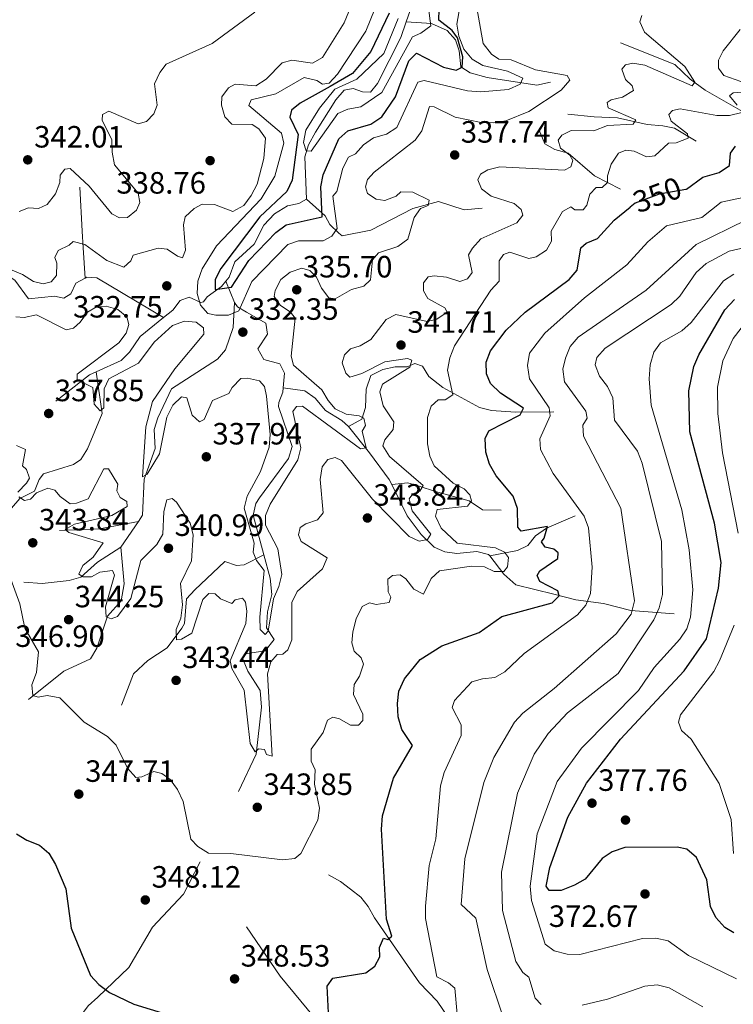
# Model space of a CAD drawing. Units: metres. Extents: x 615373 to 622341, y 4659980 to 4664722.
# Drawn here: x 620355 to 620587, y 4664151 to 4664471 of the extents above; entities that cross this region are included whole.
import ezdxf
from ezdxf.enums import TextEntityAlignment as Align

# ---------------------------------------------------------------- set-up
doc = ezdxf.new("R2010")
doc.units = ezdxf.units.M
doc.header["$MEASUREMENT"] = 0
doc.linetypes.add('DGN Style 3', pattern=[121.67106000000003, 86.90790000000001, -34.76316000000001])
doc.linetypes.add('DGN Style 5', pattern=[60.83553000000001, 26.07237, -34.76316000000001])
for name, color, linetype, lineweight in [('Nivel 11', 7, 'Continuous', 0), ('Nivel 17', 7, 'Continuous', 0), ('Nivel 22', 7, 'Continuous', 0), ('Nivel 4', 7, 'Continuous', 0), ('Nivel 41', 7, 'Continuous', 0), ('Nivel 5', 7, 'Continuous', 0), ('Nivel 7', 7, 'Continuous', 0)]:
    doc.layers.add(name, color=color, linetype=linetype, lineweight=lineweight)
doc.styles.add('Style-Arial', font='txt')
doc.styles.add('Style-Helvetica-Narrow-Oblique', font='txt')

# ---------------------------------------------------------------- blocks, each defined once
blk = doc.blocks.new('5PERFI')
at = {"layer": 'Nivel 17', "linetype": 'Continuous', "lineweight": 0}
h = blk.add_hatch(color=7, dxfattribs=at)
edge = h.paths.add_edge_path()
edge.add_arc((0.001680109649896622, -0.003840018063783646), 1.559999999766158, 315.0000000018422, 675.0000000018422)
blk = doc.blocks.new('5PATER')
at = {"layer": 'Nivel 7', "linetype": 'Continuous', "lineweight": 0}
h = blk.add_hatch(color=51, dxfattribs=at)
edge = h.paths.add_edge_path()
edge.add_ellipse((0.0004966035485267639, -0.003717619925737381), major_axis=(-1.095731442372465, -1.110710699892244), ratio=0.9994222409660318, start_angle=0, end_angle=360)

msp = doc.modelspace()

# ---------------------------------------------------------------- linework, layer by layer
at = {"layer": 'Nivel 11', "color": 142, "linetype": 'DGN Style 3', "lineweight": 13, "extrusion": (-0.0962996403194544, 0.2414419039664019, 0.9656252825415368), "elevation": 1066745.339584378, "flags": 128}
msp.add_lwpolyline([(-2304297.400948077, -3961518.630984964), (-2304297.400948081, -3961526.402065968)], dxfattribs=at)
at = {"layer": 'Nivel 11', "color": 142, "linetype": 'DGN Style 3', "lineweight": 13, "extrusion": (0.02790535235810469, 0.1229266547467287, 0.9920233509663716), "elevation": 591017.4054323162, "flags": 128}
msp.add_lwpolyline([(427587.8971501794, -4648544.168468267), (427589.8007886801, -4648542.740511525), (427598.5229820926, -4648531.792843185)], dxfattribs=at)
at = {"layer": 'Nivel 11', "color": 142, "linetype": 'DGN Style 3', "lineweight": 13, "extrusion": (0.143565379833536, -0.1428715383178003, 0.9792735599677742), "elevation": -577000.5068007289, "flags": 128}
msp.add_lwpolyline([(3743744.022895392, 2791424.460634014), (3743753.589859061, 2791415.425474569), (3743764.207208693, 2791408.019606171)], dxfattribs=at)
at = {"layer": 'Nivel 11', "color": 142, "linetype": 'DGN Style 3', "lineweight": 13, "extrusion": (-0.01111469705795016, -0.01632105515351629, 0.9998050243262363), "elevation": -82685.73556876328, "flags": 128}
msp.add_lwpolyline([(-2112651.516337797, 4203622.276389252), (-2112651.516337797, 4203632.404908396)], dxfattribs=at)
at = {"layer": 'Nivel 11', "color": 142, "linetype": 'DGN Style 3', "lineweight": 13}
for points in [[(620502.1099999994, 4664551.82, 314.26), (620501.1799999997, 4664550.010000002, 314.35), (620497.3500000015, 4664546.07, 315.16), (620492.0199999996, 4664543, 315.16), (620489.1700000018, 4664540.289999999, 315.4), (620487.7800000012, 4664538.27, 315.57), (620486.3399999999, 4664534.399999999, 315.87), (620488.3299999982, 4664523.629999999, 315.98), (620488.0599999987, 4664522.620000001, 315.98), (620486.4299999997, 4664520.34, 315.98), (620483.9600000009, 4664517.41, 316.18), (620482.9600000009, 4664514.510000002, 316.59), (620483.379999999, 4664511.300000001, 316.59), (620484.5899999999, 4664508.629999999, 316.38), (620486.7399999984, 4664505.260000002, 316.37), (620488.4899999984, 4664503.719999999, 316.59), (620489.6900000013, 4664500.890000001, 316.79), (620488.8200000003, 4664499.710000001, 316.99), (620485.8200000003, 4664497.66, 316.99), (620484.6000000015, 4664493.800000001, 316.99), (620485.4299999997, 4664487.43, 317.2), (620485.1799999997, 4664482.539999999, 317.2), (620481.0399999991, 4664470.649999999, 318.2)], [(620481.0399999991, 4664470.649999999, 318.2), (620479.2800000012, 4664465.57, 318.62), (620471.7300000004, 4664450.580000002, 318.42), (620469.4100000001, 4664447.73, 318.42), (620466.7899999991, 4664447.850000001, 318.42), (620463.7399999984, 4664448.890000001, 318.62), (620460.8399999999, 4664448.359999999, 319.03), (620458.1099999994, 4664445.239999998, 319.04), (620451.4800000004, 4664434.699999999, 319.55), (620449.2800000012, 4664430.57, 319.84), (620448.0500000007, 4664426.690000001, 320.09), (620448.5799999982, 4664412.940000001, 320.86)], [(620527.9400000013, 4664450.989999998, 333.11), (620523.5199999996, 4664450.039999999, 331.08), (620507.3099999987, 4664452.460000001, 328.22), (620501.8200000003, 4664454.030000001, 325.78), (620498.8399999999, 4664455.969999999, 323.13), (620498.2300000004, 4664461.210000001, 322.52), (620497.0899999999, 4664464.800000001, 321.17), (620494.3500000015, 4664467.77, 319.93), (620489.1999999993, 4664470.059999999, 318.69), (620481.0399999991, 4664470.649999999, 318.2)], [(620590.4499999993, 4664441.43, 345.09), (620578.2800000012, 4664448.43, 340.79), (620573.3399999999, 4664451.93, 339.97), (620568.4299999997, 4664456.73, 339.15), (620550.6900000013, 4664463.780000001, 336.89)], [(620575.370000001, 4664431.850000001, 344.68), (620568.3299999982, 4664436.02, 342.63), (620564.5100000016, 4664436.800000001, 341.72), (620559.3900000006, 4664437.210000001, 340.17), (620549.6999999993, 4664439.43, 338.9), (620542.1799999997, 4664439.73, 337.1), (620533.6099999994, 4664440.59, 336.48)], [(620550.7399999984, 4664416.210000001, 345.91), (620542.25, 4664420.530000001, 341.4), (620533.7100000009, 4664427.91, 339.56), (620529.3200000003, 4664429.140000001, 337.71), (620526.1499999985, 4664430.899999999, 337.3), (620524.3099999987, 4664435.34, 336.48)], [(620374.8599999994, 4664416.789999999, 337.77), (620375.5899999999, 4664402.550000001, 333.94), (620375.9200000018, 4664397.080000002, 334.11), (620376.5899999999, 4664387.260000002, 333.01)], [(620448.5799999982, 4664412.940000001, 320.86), (620446.0500000007, 4664411.539999999, 321.88), (620442.3999999985, 4664410.780000001, 322.7), (620438.1900000013, 4664408.199999999, 323.1), (620434.75, 4664404.469999999, 322.9), (620431.5500000007, 4664398.25, 323.31), (620425.2800000012, 4664392.510000002, 323.92), (620423.4299999997, 4664387.59, 324.32), (620422.3599999994, 4664386.300000001, 324.64)], [(620505.7100000009, 4664410.02, 337.52), (620499.8599999994, 4664409.510000002, 336.3), (620491.5599999987, 4664412.129999999, 335.28), (620483.1400000006, 4664409.859999999, 334.88), (620469.4699999988, 4664402.84, 333.04), (620460.1799999997, 4664401.010000002, 331.21), (620459.1499999985, 4664401.91, 330.26), (620456.1700000018, 4664404.640000001, 326.8), (620454.6999999993, 4664407.559999999, 324.38), (620448.5799999982, 4664412.940000001, 320.86)], [(620376.5899999999, 4664387.260000002, 333.01), (620373.6000000015, 4664385.600000001, 333.01), (620371.9499999993, 4664382.129999999, 333.22), (620369.6799999997, 4664380.75, 333.22), (620366.5700000003, 4664381.330000002, 333.22), (620358.1099999994, 4664380.489999998, 333.42), (620353.7100000009, 4664386.539999999, 333.62), (620352.1700000018, 4664387.530000001, 334.03), (620348.1600000001, 4664387.699999999, 334.38), (620346.5, 4664386.629999999, 334.4)], [(620402.0799999982, 4664374.43, 331.99), (620380.370000001, 4664387.379999999, 333.01), (620377.0899999999, 4664387.539999999, 333.01), (620376.5899999999, 4664387.260000002, 333.01)], [(620422.3599999994, 4664386.300000001, 324.64), (620420.8999999985, 4664384.530000001, 325.08), (620416.2399999984, 4664381.199999999, 326.56), (620415.0700000003, 4664379.510000002, 330.58), (620414.1700000018, 4664379.370000001, 331.45), (620410.4600000009, 4664381.050000001, 331.45), (620407.5399999991, 4664379.989999998, 331.45), (620405.0700000003, 4664376.84, 331.65), (620402.0799999982, 4664374.43, 331.99)], [(620393.8999999985, 4664308.100000001, 336.25), (620395.2899999991, 4664310.140000001, 336.3), (620395.75, 4664321.830000002, 335.44), (620399.3999999985, 4664331.789999999, 334.82), (620399.0199999996, 4664338.050000001, 334.62), (620400.2600000016, 4664341.82, 334.31), (620404.7199999988, 4664351.260000002, 332.33), (620419.6700000018, 4664360.899999999, 331.16), (620422.2600000016, 4664363.93, 330.94), (620424.7199999988, 4664371.170000002, 330.46), (620425.1400000006, 4664379.330000002, 326.66)], [(620441.0300000012, 4664351.609999999, 331.14), (620441.4299999997, 4664356.330000002, 331.14), (620439.870000001, 4664359.41, 331.14), (620434.6900000013, 4664360.800000001, 331.14), (620432.7100000009, 4664364.289999999, 330.94), (620435.9200000018, 4664369.050000001, 330.73), (620435.3299999982, 4664372.550000001, 330.32), (620429.0500000007, 4664376.210000001, 330.12), (620426.1900000013, 4664377.91, 327.76), (620425.1400000006, 4664379.330000002, 326.66)], [(620402.0799999982, 4664374.43, 331.99), (620394.4699999988, 4664368.300000001, 332.88), (620391.0500000007, 4664363.109999999, 333.08), (620388.3000000007, 4664360.420000002, 333.69), (620380.120000001, 4664356.789999999, 334.37)], [(620529.0500000007, 4664343.800000001, 354.24), (620516.5399999991, 4664343.620000001, 348.75), (620508.7600000016, 4664344.170000002, 347.14), (620504.870000001, 4664345.16, 346.63), (620492.9299999997, 4664351.629999999, 342.22), (620488.3500000015, 4664355.210000001, 340.6), (620486.3000000007, 4664358.580000002, 340.02), (620483.870000001, 4664359.43, 339.58), (620481.3599999994, 4664358.359999999, 338.97), (620477.379999999, 4664358.34, 338.57), (620473.4400000013, 4664357.559999999, 338.01), (620469.5599999987, 4664355.559999999, 337.28), (620468.0399999991, 4664351.09, 336.29), (620467.7699999996, 4664345.120000001, 335.5), (620466.5500000007, 4664341.350000001, 334.56), (620462.2100000009, 4664339.030000001, 333.12)], [(620350.5500000007, 4664310.050000001, 341.75), (620355.3599999994, 4664315.510000002, 339.71), (620360.0799999982, 4664317.93, 338.9), (620361.6499999985, 4664321.699999999, 338.39), (620363.0300000012, 4664323.609999999, 338.08), (620372.7699999996, 4664326.629999999, 337.01), (620375.1700000018, 4664328.289999999, 336.86), (620377.3099999987, 4664331.690000001, 336.38), (620382.1600000001, 4664343.219999999, 335.43), (620380.120000001, 4664356.789999999, 334.37)], [(620434.7300000004, 4664297.210000001, 333.84), (620431.1900000013, 4664310.170000002, 333.58), (620432.129999999, 4664313.93, 332.99), (620433.25, 4664315.75, 332.76), (620442.7399999984, 4664328.559999999, 332.56), (620443.9299999997, 4664332.469999999, 332.6), (620439.5100000016, 4664345.510000002, 331.44), (620439.5399999991, 4664346.780000001, 331.34), (620440.8999999985, 4664350.16, 331.14), (620441.0300000012, 4664351.609999999, 331.14)], [(620441.0300000012, 4664351.609999999, 331.14), (620448.0599999987, 4664350.539999999, 332.61), (620451.3599999994, 4664348.190000001, 332.72), (620454.7800000012, 4664344.190000001, 332.92), (620460.0300000012, 4664340.960000001, 332.52), (620462.2100000009, 4664339.030000001, 333.12)], [(620462.2100000009, 4664339.030000001, 333.12), (620469.129999999, 4664330.43, 335.16), (620475.5300000012, 4664321.739999998, 335.59), (620476.3099999987, 4664320.140000001, 335.91)], [(620511.9400000013, 4664311.73, 347.2), (620505.8500000015, 4664311.859999999, 345.57), (620501.5100000016, 4664314.809999999, 344.14), (620490.5399999991, 4664317.84, 342.31), (620485.2300000004, 4664319.620000001, 338.64), (620481.5199999996, 4664320.66, 337.63), (620476.3099999987, 4664320.140000001, 335.91)], [(620476.3099999987, 4664320.140000001, 335.91), (620481.3099999987, 4664309.890000001, 338.02), (620485.9100000001, 4664303.870000001, 339.24), (620490.129999999, 4664299.73, 340.87), (620493.620000001, 4664298.210000001, 341.55), (620497.5399999991, 4664297.699999999, 342.09), (620504, 4664298.370000001, 342.62), (620507.8299999982, 4664297.359999999, 343.31), (620508.2100000009, 4664296.870000001, 343.45)], [(620535.9400000013, 4664309.879999999, 353.69), (620526.620000001, 4664305.879999999, 349.79), (620523.1099999994, 4664303.399999999, 348.36), (620520.5500000007, 4664300.280000001, 346.72), (620517.1999999993, 4664298.670000002, 345.9), (620508.2100000009, 4664296.870000001, 343.45)], [(620356.6499999985, 4664288.309999999, 344.22), (620362.6099999994, 4664287.870000001, 341.98), (620371.370000001, 4664288.870000001, 340.15), (620375.1799999997, 4664289.93, 339.74), (620380.620000001, 4664294.84, 337.91), (620388.1999999993, 4664299.73, 336.05)], [(620358.2100000009, 4664250.170000002, 344.8), (620369.6000000015, 4664259.41, 342.37), (620378.2800000012, 4664263.41, 340.93), (620380.3399999999, 4664266.879999999, 340.67), (620383.8599999994, 4664277.25, 339.92), (620388.25, 4664282.239999998, 339.1), (620389.3099999987, 4664287.850000001, 338.49), (620388.1999999993, 4664299.73, 336.05)], [(620388.370000001, 4664248.370000001, 343.35), (620392.3200000003, 4664258.510000002, 341.69), (620397.0100000016, 4664262.890000001, 340.87), (620403.2300000004, 4664267.030000001, 340.3), (620408.0899999999, 4664273.390000001, 339.82), (620408.9200000018, 4664274.949999999, 339.69), (620409.5700000003, 4664282.870000001, 338.87), (620412.2199999988, 4664285.809999999, 338.39), (620422.0399999991, 4664295.039999999, 336.84), (620425.8599999994, 4664293.809999999, 336.23), (620428.2899999991, 4664293.969999999, 334.8), (620434.7300000004, 4664297.210000001, 333.84)], [(620426.4699999988, 4664220.199999999, 341.12), (620432.2699999996, 4664232.350000001, 339.61), (620433.9499999993, 4664247.670000002, 339.08), (620433.4699999988, 4664253.120000001, 338.67), (620429.5500000007, 4664259.379999999, 336.64), (620427.7199999988, 4664263.59, 336.23), (620428.620000001, 4664265, 336.02), (620435.129999999, 4664266.039999999, 335.41), (620438.1099999994, 4664269.690000001, 334.6), (620435.5599999987, 4664273.5, 334.19), (620435.9499999993, 4664278.66, 334.6), (620437.3000000007, 4664284.379999999, 334.39), (620436.7899999991, 4664289.68, 333.99), (620434.7300000004, 4664297.210000001, 333.84)], [(620508.2100000009, 4664296.870000001, 343.45), (620512.7800000012, 4664290.989999998, 345.19), (620516.6700000018, 4664287.5, 345.98), (620529.0500000007, 4664284.48, 348.89), (620536.1600000001, 4664282.609999999, 352.07), (620545.1600000001, 4664281.43, 355.12), (620554.0899999999, 4664279.170000002, 362.11), (620568.1799999997, 4664278.030000001, 368.64)], [(620331.7100000009, 4664103.170000002, 360.69), (620338.7600000016, 4664099.960000001, 358.85), (620348.3000000007, 4664100.420000002, 357.02), (620353.2100000009, 4664100.760000002, 356.82), (620357.0799999982, 4664101.449999999, 356.06), (620359.0899999999, 4664102.260000002, 355.8), (620362.0899999999, 4664104.989999998, 355.66), (620364.3900000006, 4664112.039999999, 355.39), (620364.5700000003, 4664113.149999999, 354.78), (620361.4800000004, 4664125.449999999, 353.76), (620361.1499999985, 4664129.41, 353.19), (620362.4800000004, 4664131.940000001, 352.95), (620364.7800000012, 4664135.390000001, 351.93), (620371.9400000013, 4664142.91, 351.73), (620377.5399999991, 4664150.57, 351.73), (620380.7399999984, 4664153.330000002, 350.71), (620390.7899999991, 4664162.989999998, 349.89), (620398.5100000016, 4664176.129999999, 347.65), (620408.5700000003, 4664186.859999999, 346.09), (620413.9499999993, 4664197.379999999, 345.41)], [(620594.7100000009, 4664141.989999998, 363.13), (620594.6700000018, 4664141.98, 363.13), (620585.5199999996, 4664141.440000001, 361.88), (620572.2100000009, 4664143.870000001, 360.89), (620567.7199999988, 4664143.969999999, 360.28), (620555.3900000006, 4664141.370000001, 358.65), (620551.7399999984, 4664139.830000002, 358.05), (620543.5300000012, 4664139.210000001, 357.43), (620541.25, 4664137.559999999, 357.22), (620522.1099999994, 4664132.559999999, 356.41), (620510, 4664131.809999999, 356.01), (620506, 4664132.899999999, 356.01), (620503.0799999982, 4664135.330000002, 355.6), (620500.5399999991, 4664138.370000001, 355.02), (620491.0700000003, 4664152.050000001, 353.56), (620485.379999999, 4664157.969999999, 352.36), (620470.6600000001, 4664179.149999999, 349.28), (620468.620000001, 4664182.850000001, 348.26), (620466.2199999988, 4664185.830000002, 347.11), (620462.8500000015, 4664188.43, 346.64), (620459.6999999993, 4664191.010000002, 346.86), (620455.6999999993, 4664193.120000001, 346.43)], [(620590.379999999, 4664131.170000002, 361.7), (620575.1799999997, 4664125.390000001, 359.67), (620539.8099999987, 4664114.359999999, 357.08), (620516.9899999984, 4664107.690000001, 356.21), (620513, 4664107.379999999, 356.22), (620509.6000000015, 4664108.670000002, 355.6), (620505.8599999994, 4664118.129999999, 353.97), (620504.4400000013, 4664119.830000002, 353.56), (620487.4699999988, 4664124.870000001, 351.98), (620474.6000000015, 4664131.219999999, 350.93), (620466.4699999988, 4664132.670000002, 350.31), (620459.8099999987, 4664137.539999999, 349.61), (620454.9699999988, 4664142.140000001, 349.28), (620439.9699999988, 4664160.199999999, 348.06), (620429.1099999994, 4664176.190000001, 347.04)]]:
    msp.add_polyline3d(points, dxfattribs=at)
at = {"layer": 'Nivel 22', "color": 30, "linetype": 'DGN Style 5', "lineweight": 30, "elevation": 350, "flags": 128}
msp.add_lwpolyline([(620572.2100000009, 4664416.199999999), (620572, 4664416.050000001), (620563.3500000015, 4664414.59), (620555.4499999993, 4664411.629999999), (620553.9100000001, 4664410.359999999)], dxfattribs=at)
at = {"layer": 'Nivel 4', "color": 30, "linetype": 'Continuous', "lineweight": 30, "flags": 128}
for points, elevation in [([(620497.2300000004, 4664454.859999999), (620499.2199999988, 4664455.859999999), (620499.4899999984, 4664459.199999999), (620497.7600000016, 4664465.469999999), (620496, 4664467.809999999), (620491.6600000001, 4664471.120000001), (620491.7699999996, 4664474.68)], 325), ([(620475.4600000009, 4664473.43), (620469.4800000004, 4664460.93), (620463.5799999982, 4664453.850000001), (620456.3299999982, 4664449.580000002), (620446.5, 4664444.149999999), (620443.7300000004, 4664441.920000002), (620443.129999999, 4664439.66), (620445.8900000006, 4664433.969999999), (620443.9800000004, 4664419.080000002), (620442.2100000009, 4664415.48), (620433.4400000013, 4664407.149999999), (620420.7199999988, 4664390.370000001), (620418.9100000001, 4664386.780000001), (620418.9200000018, 4664383.52), (620424.1999999993, 4664384.280000001), (620429.8200000003, 4664392.949999999), (620438.5799999982, 4664402.07), (620441.9400000013, 4664404.550000001), (620453.6799999997, 4664407.23), (620453.3000000007, 4664416.91), (620453.9800000004, 4664420.850000001), (620459.0899999999, 4664432.539999999), (620462.0700000003, 4664435.210000001), (620469.5300000012, 4664437.379999999), (620473.1000000015, 4664439.68), (620477.5700000003, 4664446.190000001), (620481.8900000006, 4664457.920000002), (620484.3599999994, 4664460.379999999), (620493.129999999, 4664455.850000001), (620497.2300000004, 4664454.859999999)], 325), ([(620572.2100000009, 4664416.199999999), (620577.5300000012, 4664420.09), (620582.870000001, 4664421.57), (620586.2300000004, 4664423.940000001), (620586.4800000004, 4664427.940000001), (620588.0899999999, 4664430.170000002)], 350), ([(620455.7100000009, 4664148.199999999), (620455.2899999991, 4664156.969999999), (620457.1400000006, 4664159.530000001), (620467.8599999994, 4664161.289999999), (620470.8299999982, 4664163.460000001), (620472.4499999993, 4664166.469999999), (620472.3000000007, 4664169.469999999), (620473.6600000001, 4664172.489999998), (620475.0199999996, 4664172.07), (620476.3099999987, 4664173.239999998), (620474.5700000003, 4664178.719999999), (620472.9800000004, 4664207.969999999), (620473.2600000016, 4664212.379999999), (620476.879999999, 4664224.57), (620483.1000000015, 4664235.25), (620479.629999999, 4664240.440000001), (620478.4299999997, 4664244.550000001), (620478.1999999993, 4664248.879999999), (620478.6700000018, 4664252.850000001), (620480.5100000016, 4664256.940000001), (620485.5100000016, 4664263.18), (620492.629999999, 4664267.640000001), (620504.7300000004, 4664271.98), (620512.1799999997, 4664277.129999999), (620528.5100000016, 4664281.649999999), (620530.7899999991, 4664283.879999999), (620530.370000001, 4664285.5), (620524.5, 4664288.510000002), (620523.6700000018, 4664290.539999999), (620524.5199999996, 4664292.050000001), (620530.3099999987, 4664296.09), (620530.4200000018, 4664297.870000001), (620529.0500000007, 4664299.09), (620526.2399999984, 4664299.77), (620525.0799999982, 4664301.469999999), (620525.9100000001, 4664302.620000001), (620527.0100000016, 4664306.469999999), (620518.4100000001, 4664304.879999999), (620517.2899999991, 4664306.27), (620517.25, 4664312.32), (620515.7899999991, 4664316.32), (620510.3099999987, 4664322.949999999), (620508.0899999999, 4664326.77), (620506.8900000006, 4664330.59), (620506.6799999997, 4664335.100000001), (620507.9299999997, 4664337.539999999), (620518.120000001, 4664342.809999999), (620519.1999999993, 4664344.969999999), (620511.7300000004, 4664349.84), (620508.3900000006, 4664353.010000002), (620507.1099999994, 4664356.129999999), (620507.0300000012, 4664359.890000001), (620508.4200000018, 4664363.649999999), (620513.5899999999, 4664370.32), (620519.7699999996, 4664376.210000001), (620533.9899999984, 4664386.850000001), (620536.6400000006, 4664389.850000001), (620537.8599999994, 4664397.120000001), (620539.5300000012, 4664398.66), (620543.2699999996, 4664400.120000001), (620548.6700000018, 4664406.07), (620553.9100000001, 4664410.359999999)], 350), ([(620587.5500000007, 4664174.260000002), (620584.7199999988, 4664176.050000001), (620581.6900000013, 4664179.219999999), (620580, 4664182.850000001), (620578.8099999987, 4664191.460000001), (620575.3999999985, 4664198.75), (620572.3500000015, 4664201.510000002), (620569.2100000009, 4664202.09), (620552.120000001, 4664202.030000001), (620548.0700000003, 4664200.600000001), (620544.7199999988, 4664198.399999999), (620539.2100000009, 4664191.73), (620535.7399999984, 4664189.75), (620531.4299999997, 4664188.010000002), (620527.5399999991, 4664188.030000001), (620526.5100000016, 4664189.460000001), (620527.7899999991, 4664195.539999999), (620533.6099999994, 4664211.890000001), (620539.7100000009, 4664222.989999998), (620550.75, 4664237.309999999), (620571.4200000018, 4664259.52), (620578.7399999984, 4664269.879999999), (620582.6499999985, 4664286.379999999), (620583.4899999984, 4664294.719999999), (620581.2600000016, 4664307.550000001), (620573.3200000003, 4664337.27), (620572.9100000001, 4664350.620000001), (620574.5599999987, 4664358.460000001), (620576.1799999997, 4664362.330000002), (620584.6799999997, 4664376.920000002), (620587.8299999982, 4664380.32)], 375), ([(620354.2600000016, 4664206.5), (620357.6499999985, 4664204.379999999), (620361.7399999984, 4664202.760000002), (620364.7800000012, 4664200.16), (620366.9699999988, 4664196.539999999), (620370.3099999987, 4664188.550000001), (620371.9899999984, 4664175.800000001), (620378.3200000003, 4664160.379999999), (620381.0300000012, 4664157.440000001), (620384.5599999987, 4664154.91), (620392.4600000009, 4664151.109999999), (620408.3599999994, 4664146.16)], 350)]:
    msp.add_lwpolyline(points, dxfattribs=dict(at, elevation=elevation))
at = {"layer": 'Nivel 5', "color": 30, "linetype": 'Continuous', "lineweight": 0, "flags": 128}
for points, elevation in [([(620463.9299999997, 4664477.789999999), (620460.879999999, 4664470.27), (620453.8299999982, 4664458.969999999), (620450.5700000003, 4664457.129999999), (620443.8399999999, 4664458.170000002), (620440.6700000018, 4664457.239999998), (620435.4800000004, 4664451.93), (620432.0899999999, 4664449.800000001), (620425.3999999985, 4664450.370000001), (620423.1799999997, 4664449.129999999), (620421.0799999982, 4664446.25), (620420.9200000018, 4664443.550000001), (620422.0700000003, 4664439.719999999), (620424.3000000007, 4664437.350000001), (620430.9100000001, 4664437.210000001), (620433.0500000007, 4664435.789999999), (620435.1999999993, 4664432.739999998), (620434.6999999993, 4664426.109999999), (620432.4899999984, 4664417.780000001), (620430.6099999994, 4664414.09), (620428.1900000013, 4664410.82), (620424.6700000018, 4664408.91), (620418.6900000013, 4664411.18), (620414.6999999993, 4664411.289999999), (620412.0500000007, 4664409.870000001), (620409.0799999982, 4664407.190000001), (620408.5700000003, 4664404.600000001), (620409.2600000016, 4664396.370000001), (620408.1999999993, 4664393.899999999), (620406.5799999982, 4664394.420000002), (620403.3099999987, 4664396.719999999), (620400.3299999982, 4664396.949999999), (620392.2199999988, 4664394.760000002), (620391.4699999988, 4664392.879999999), (620389.2100000009, 4664390.84), (620383.6799999997, 4664392.989999998), (620376.5100000016, 4664398.149999999), (620372.6600000001, 4664399.190000001), (620371.4100000001, 4664398), (620367.8000000007, 4664396.23), (620366.7300000004, 4664394), (620367.379999999, 4664392.149999999), (620367.2399999984, 4664388.059999999)], 335), ([(620500.9400000013, 4664448.18), (620505.3399999999, 4664447.879999999), (620514.2899999991, 4664448.59), (620518.0899999999, 4664450.32), (620518.9800000004, 4664452.34), (620513.9899999984, 4664454.559999999), (620505.9400000013, 4664456.449999999), (620502.5199999996, 4664458.52), (620499.8000000007, 4664461.710000001), (620498.1700000018, 4664465.949999999), (620497.4800000004, 4664469.890000001), (620498.870000001, 4664477.969999999)], 330), ([(620431.7300000004, 4664473.780000001), (620417.9100000001, 4664463.600000001), (620402.9200000018, 4664456.870000001), (620400.879999999, 4664454.09), (620399.1499999985, 4664450.460000001), (620399.9699999988, 4664443.489999998), (620398.879999999, 4664440.640000001), (620396.4899999984, 4664438.16), (620393.8200000003, 4664437.440000001), (620384.2600000016, 4664441.580000002), (620382.2100000009, 4664440.489999998), (620382.1499999985, 4664438.640000001), (620385.3000000007, 4664432.25), (620385.3299999982, 4664428.18), (620386.1400000006, 4664424.07), (620393.8099999987, 4664414.879999999), (620394.3999999985, 4664411.899999999), (620393.2399999984, 4664409.370000001), (620390.3200000003, 4664407), (620387.7899999991, 4664406.859999999), (620385.3000000007, 4664408.16), (620377.8500000015, 4664417.120000001), (620371.7300000004, 4664422.93), (620370, 4664422.649999999), (620368.4400000013, 4664420.719999999), (620368.3900000006, 4664418.359999999), (620366.9699999988, 4664414.620000001), (620364.2399999984, 4664411.219999999), (620361.3599999994, 4664409.93), (620358.1400000006, 4664410.140000001), (620355.1499999985, 4664408.969999999)], 340), ([(620470.879999999, 4664475.080000002), (620467.9200000018, 4664467.539999999), (620458.6900000013, 4664453.600000001), (620455.9100000001, 4664450.68), (620453.7800000012, 4664450.370000001), (620451.9400000013, 4664451.52), (620447.8000000007, 4664452.550000001), (620438.5700000003, 4664447.149999999), (620430.5700000003, 4664445.199999999), (620429.8599999994, 4664443.43), (620440.4100000001, 4664434.370000001), (620441.2300000004, 4664431.199999999), (620438.3000000007, 4664420.460000001), (620433.8299999982, 4664413.030000001), (620419.2800000012, 4664397.77), (620414.6900000013, 4664390.280000001), (620413.2600000016, 4664386.300000001), (620412.9899999984, 4664382.23), (620414.1400000006, 4664378.440000001), (620416.4699999988, 4664375.77), (620419.0500000007, 4664375.199999999), (620423.1700000018, 4664375.210000001), (620426.5399999991, 4664376.559999999), (620430.7800000012, 4664386.190000001), (620442.5199999996, 4664398.210000001), (620446.0100000016, 4664399.43), (620453.9800000004, 4664399.43), (620456.8200000003, 4664400.870000001), (620458.5599999987, 4664403.370000001), (620457.1400000006, 4664413.870000001), (620458.4400000013, 4664415.420000002), (620460.379999999, 4664423.010000002), (620462.25, 4664426.550000001), (620464.5799999982, 4664427.73), (620467.1400000006, 4664430.600000001), (620470.3999999985, 4664432.91), (620474.6600000001, 4664434.100000001), (620478.0199999996, 4664436.280000001), (620484.7800000012, 4664450.949999999), (620486.9100000001, 4664451.550000001), (620500.9400000013, 4664448.18)], 330), ([(620467.25, 4664341.670000002), (620465.6799999997, 4664342.43), (620461.5100000016, 4664343.02), (620457.8999999985, 4664344.75), (620455.6000000015, 4664347.469999999), (620453.6099999994, 4664350.940000001), (620444.370000001, 4664358.969999999), (620443.6499999985, 4664361.859999999), (620444.870000001, 4664374.239999998), (620443.3999999985, 4664376.18), (620439.9699999988, 4664378.399999999), (620438.1000000015, 4664381.27), (620438.4400000013, 4664383.260000002), (620440.25, 4664386.809999999), (620443.2300000004, 4664389.190000001), (620447.0199999996, 4664390.469999999), (620449.7100000009, 4664389.699999999), (620451.8900000006, 4664387.559999999), (620453.4899999984, 4664384.030000001), (620455.879999999, 4664380.82), (620457.8999999985, 4664380.460000001), (620463.25, 4664383.510000002), (620467.2699999996, 4664384.600000001), (620469.3599999994, 4664386.710000001), (620470.0399999991, 4664393.219999999), (620472.0100000016, 4664395.510000002), (620478.3200000003, 4664397.489999998), (620481.5100000016, 4664399.899999999), (620483.6099999994, 4664407.02), (620485.6600000001, 4664409.899999999), (620488.1400000006, 4664410.91), (620488.5100000016, 4664412.649999999), (620483.2300000004, 4664415.210000001), (620479.2800000012, 4664415.289999999), (620477.75, 4664413.879999999), (620474.0599999987, 4664412.469999999), (620471.3000000007, 4664412.899999999), (620468.4499999993, 4664414.760000002), (620467.7300000004, 4664416.899999999), (620468.4200000018, 4664419.350000001), (620470.5500000007, 4664421.670000002), (620483.9100000001, 4664432.140000001), (620486.1600000001, 4664435.18), (620488.629999999, 4664443.080000002), (620490.129999999, 4664443.02), (620496.9899999984, 4664439.640000001), (620505.379999999, 4664437.879999999), (620509.379999999, 4664437.809999999), (620513.379999999, 4664438.440000001), (620520.9200000018, 4664441.460000001), (620531.3900000006, 4664448.390000001), (620534.1999999993, 4664451.620000001), (620533.379999999, 4664453.109999999), (620523.0300000012, 4664454.960000001), (620515.129999999, 4664458.210000001), (620511.1499999985, 4664458.52), (620508.7300000004, 4664460.100000001), (620506.0700000003, 4664463.609999999), (620504.0300000012, 4664475.140000001)], 335), ([(620478.370000001, 4664471.690000001), (620473.7300000004, 4664460.27), (620464.9400000013, 4664451.920000002), (620457.7600000016, 4664448.670000002), (620452.870000001, 4664442.550000001), (620448.4100000001, 4664435.420000002), (620447.629999999, 4664431.330000002), (620448.5199999996, 4664428.620000001), (620450.0700000003, 4664428.559999999), (620458.75, 4664440.75), (620462.0399999991, 4664442.190000001), (620466.2600000016, 4664443.02), (620473.0899999999, 4664447.670000002), (620483.1000000015, 4664465.789999999), (620485.7300000004, 4664466.960000001), (620488.9899999984, 4664469.300000001), (620488.3200000003, 4664475.039999999)], 320), ([(620477.6499999985, 4664375.43), (620487.8900000006, 4664373.16), (620491.0100000016, 4664373.949999999), (620494.3000000007, 4664376.219999999), (620493.6000000015, 4664377.57), (620488.0899999999, 4664380.609999999), (620486.629999999, 4664383.07), (620486.6600000001, 4664385.690000001), (620488.1700000018, 4664387.670000002), (620490.1400000006, 4664388.010000002), (620494.1099999994, 4664387.530000001), (620498.5100000016, 4664386.170000002), (620501, 4664387), (620502.4800000004, 4664389.030000001), (620501.3399999999, 4664394.870000001), (620502.5399999991, 4664396.98), (620505.3500000015, 4664400), (620516.9600000009, 4664405.260000002), (620519.0100000016, 4664407.699999999), (620518.4100000001, 4664409.539999999), (620516.1700000018, 4664411.57), (620508.6900000013, 4664413.949999999), (620505.4899999984, 4664416.309999999), (620504.2899999991, 4664419.170000002), (620505.2300000004, 4664421.039999999), (620507.5399999991, 4664422.489999998), (620511.4499999993, 4664423.41), (620532.5599999987, 4664422.32), (620534.5500000007, 4664423.5), (620535.2600000016, 4664425.559999999), (620534.2100000009, 4664427.25), (620531.1600000001, 4664429.52), (620530.4600000009, 4664432.170000002), (620531.620000001, 4664433.780000001), (620534.6600000001, 4664435.23), (620542.0300000012, 4664435.190000001), (620546.5300000012, 4664436.850000001), (620554.8599999994, 4664437.289999999), (620555.7100000009, 4664438.719999999), (620546.6900000013, 4664442.670000002), (620546.3399999999, 4664444.399999999), (620547.6499999985, 4664445.300000001), (620551.3500000015, 4664446.16), (620555.0100000016, 4664448.289999999), (620554.4899999984, 4664449.789999999), (620552.3599999994, 4664451.850000001), (620551.2100000009, 4664455.25), (620552.3900000006, 4664456.629999999), (620554.6900000013, 4664457.140000001), (620558.6499999985, 4664456.539999999), (620574.0399999991, 4664449.760000002), (620574.9100000001, 4664450.98), (620571.7100000009, 4664456.100000001), (620558.5, 4664467.260000002), (620557, 4664470.640000001), (620557.6900000013, 4664472.690000001)], 340), ([(620591.6999999993, 4664450.609999999), (620584.3599999994, 4664453.210000001), (620582.6099999994, 4664455.600000001), (620582.6499999985, 4664458.16), (620584.1099999994, 4664461.210000001), (620589.629999999, 4664468.18)], 345), ([(620588.6900000013, 4664443.5), (620586.1900000013, 4664446.5), (620587.3299999982, 4664447.48), (620589.9699999988, 4664447.789999999)], 345), ([(620480.8599999994, 4664289.399999999), (620483.4800000004, 4664286.030000001), (620486.6799999997, 4664284.390000001), (620489.120000001, 4664289.489999998), (620491.8999999985, 4664292.030000001), (620502.2199999988, 4664293.510000002), (620506.5199999996, 4664293.370000001), (620509.6700000018, 4664291.82), (620512.75, 4664291.82), (620513.9400000013, 4664293.350000001), (620514.2800000012, 4664296.399999999), (620513.0100000016, 4664298.09), (620510.0899999999, 4664299.510000002), (620497.620000001, 4664300.98), (620492.3599999994, 4664305.890000001), (620490.5, 4664309.800000001), (620491.120000001, 4664311.98), (620501.0100000016, 4664313.09), (620502.3099999987, 4664314.760000002), (620501.7600000016, 4664316.73), (620499.8299999982, 4664318.670000002), (620496.3099999987, 4664320.57), (620490.1099999994, 4664326.149999999), (620488.6999999993, 4664329.370000001), (620487.9299999997, 4664333.300000001), (620487.8999999985, 4664341.859999999), (620489.129999999, 4664345.649999999), (620491.4100000001, 4664347.629999999), (620493.6700000018, 4664347.710000001), (620496.1600000001, 4664349.25), (620494.4299999997, 4664357.32), (620495.2199999988, 4664361.370000001), (620496.75, 4664365.260000002), (620508.5199999996, 4664383.350000001), (620511.25, 4664386.280000001), (620511.25, 4664392.830000002), (620512.620000001, 4664394.969999999), (620514.7199999988, 4664395.710000001), (620520.8900000006, 4664393.609999999), (620523.2699999996, 4664394.190000001), (620526.6499999985, 4664396.309999999), (620528.2399999984, 4664399.27), (620528.2300000004, 4664402.57), (620531.879999999, 4664408.969999999), (620534.5500000007, 4664410.399999999), (620535.8599999994, 4664409.43), (620538.629999999, 4664409.440000001), (620539.8099999987, 4664411.010000002), (620540.7600000016, 4664414.580000002), (620542.8200000003, 4664416.719999999), (620544.7699999996, 4664416.75), (620546.4800000004, 4664418.34), (620546.5300000012, 4664420.5), (620547.7100000009, 4664424.32), (620550.0500000007, 4664427.850000001), (620552.4800000004, 4664428.890000001), (620555.2199999988, 4664428.510000002), (620559.1700000018, 4664426.66), (620561.8999999985, 4664427.050000001), (620566.379999999, 4664431.100000001), (620568.870000001, 4664431.280000001), (620572.7199999988, 4664432.800000001), (620572.4899999984, 4664434.219999999), (620567.1999999993, 4664438.289999999), (620566.4800000004, 4664440.489999998), (620567.6700000018, 4664441.75), (620570.1900000013, 4664442.330000002), (620582.0799999982, 4664440.129999999), (620586.1900000013, 4664440.140000001), (620590.2399999984, 4664441.09)], 345), ([(620493.3200000003, 4664226.41), (620498.8500000015, 4664238.41), (620498.9299999997, 4664241.890000001), (620495.9899999984, 4664247.59), (620496.6900000013, 4664249.800000001), (620502.3500000015, 4664255.91), (620505.8900000006, 4664256.940000001), (620509.870000001, 4664257.370000001), (620513.1400000006, 4664259.16), (620519.3999999985, 4664265.120000001), (620536.7800000012, 4664277.690000001), (620539.4899999984, 4664280.91), (620540.9899999984, 4664284.620000001), (620541.5100000016, 4664293.199999999), (620540.3200000003, 4664306), (620538.870000001, 4664309.859999999), (620528.8200000003, 4664323.66), (620524.6600000001, 4664331.489999998), (620524.5100000016, 4664335.02), (620527.8000000007, 4664342.460000001), (620527.5199999996, 4664345.050000001), (620521.129999999, 4664354.530000001), (620520.5100000016, 4664358.859999999), (620521.1799999997, 4664362.800000001), (620526.1400000006, 4664369.330000002), (620539.0700000003, 4664380.870000001), (620552.8200000003, 4664391.57), (620559.6000000015, 4664399.02), (620565.6600000001, 4664404.309999999), (620577.1700000018, 4664407.02), (620583.5, 4664411.960000001), (620590.6600000001, 4664413.52)], 355), ([(620512.6999999993, 4664146.460000001), (620507.370000001, 4664162.350000001), (620503.6799999997, 4664179.010000002), (620498.8999999985, 4664183.489999998), (620500.129999999, 4664198.350000001), (620506.3200000003, 4664223.16), (620509.5399999991, 4664231.34), (620516.25, 4664242.800000001), (620518.9400000013, 4664245.75), (620529.1700000018, 4664253.719999999), (620549.3599999994, 4664271.52), (620554.2100000009, 4664277.960000001), (620555.2699999996, 4664282.219999999), (620550.879999999, 4664312.440000001), (620538.6499999985, 4664335.850000001), (620538.5, 4664339.41), (620539.870000001, 4664341.710000001), (620539.4899999984, 4664344.010000002), (620532.5300000012, 4664353.539999999), (620531.9600000009, 4664357.620000001), (620532.8900000006, 4664361.25), (620534.3500000015, 4664364.989999998), (620536.9299999997, 4664368.059999999), (620559.0599999987, 4664383.32), (620575.3500000015, 4664398.210000001), (620591.6999999993, 4664406.190000001)], 360), ([(620524.9499999993, 4664150.949999999), (620522.9299999997, 4664153.050000001), (620520.9299999997, 4664159.800000001), (620518.9100000001, 4664161.41), (620516.6499999985, 4664164.989999998), (620512.370000001, 4664181.539999999), (620512.0500000007, 4664194.050000001), (620517.2399999984, 4664219.699999999), (620522.6099999994, 4664232.379999999), (620527.1900000013, 4664239.080000002), (620533.5199999996, 4664245.789999999), (620549.9499999993, 4664258.649999999), (620561.5700000003, 4664276.07), (620563.3000000007, 4664280.039999999), (620564.370000001, 4664284.370000001), (620564.1000000015, 4664301.600000001), (620557.7800000012, 4664327.100000001), (620556.2100000009, 4664331.010000002), (620548.75, 4664341.09), (620548.2899999991, 4664348.260000002), (620546.5300000012, 4664352), (620543.879999999, 4664355.330000002), (620542.4499999993, 4664359.080000002), (620543.0799999982, 4664361.460000001), (620545.7199999988, 4664364.460000001), (620567.1900000013, 4664378.649999999), (620570.0700000003, 4664381.420000002), (620575.3399999999, 4664389.030000001), (620578.6499999985, 4664391.969999999), (620586.0799999982, 4664396.02), (620595.0300000012, 4664398.07)], 365), ([(620367.2399999984, 4664388.059999999), (620365.5700000003, 4664386.030000001), (620362.9499999993, 4664385.359999999), (620359.8099999987, 4664386.109999999), (620356.1600000001, 4664388.460000001), (620352.2899999991, 4664390.07)], 335), ([(620588.4299999997, 4664159.34), (620572.8099999987, 4664166.899999999), (620566.2199999988, 4664171.690000001), (620562.2399999984, 4664172.510000002), (620557.9200000018, 4664172.390000001), (620537.5500000007, 4664167.219999999), (620533.3599999994, 4664167.350000001), (620529.1099999994, 4664168.390000001), (620526.2100000009, 4664170.620000001), (620521.7899999991, 4664184.739999998), (620521.379999999, 4664189.489999998), (620523.5799999982, 4664206.469999999), (620530.1700000018, 4664223.550000001), (620538.0599999987, 4664234.390000001), (620556.5799999982, 4664253.140000001), (620561.6499999985, 4664260.609999999), (620570.0399999991, 4664269.830000002), (620572.2699999996, 4664273.170000002), (620573.4600000009, 4664276.989999998), (620574.2399999984, 4664285.809999999), (620573.0300000012, 4664298.82), (620570.6400000006, 4664311.82), (620560.6600000001, 4664345.949999999), (620560.0799999982, 4664354.460000001), (620560.4299999997, 4664359.07), (620561.5500000007, 4664363.199999999), (620563.7600000016, 4664366.23), (620570.7300000004, 4664370.149999999), (620573.7399999984, 4664372.789999999), (620584.2600000016, 4664386.359999999), (620587.6000000015, 4664388.559999999)], 370), ([(620354, 4664374.640000001), (620356.7300000004, 4664374.399999999), (620360.8000000007, 4664375.27), (620370.3999999985, 4664370.379999999), (620372.8099999987, 4664370.969999999), (620374.9499999993, 4664372.879999999), (620377.3299999982, 4664376.210000001), (620380.2399999984, 4664377.870000001), (620383.3900000006, 4664378.080000002), (620387.25, 4664377.07), (620390.1900000013, 4664374.66), (620390.7800000012, 4664372.210000001), (620389.9499999993, 4664369.390000001), (620387.5100000016, 4664366.219999999), (620374.0100000016, 4664356.050000001), (620373.9499999993, 4664354.149999999), (620379.129999999, 4664351.68), (620379.5700000003, 4664346.23), (620381.4200000018, 4664344.080000002), (620382.620000001, 4664345.039999999), (620382.7899999991, 4664351.239999998), (620384.2800000012, 4664354.469999999), (620393.9899999984, 4664359.59), (620398.9899999984, 4664366.420000002), (620405, 4664371.890000001), (620408.8900000006, 4664373.239999998), (620412.7100000009, 4664372.93), (620415.0799999982, 4664371.080000002), (620415.2100000009, 4664369.07), (620405.7100000009, 4664357.690000001), (620398.5, 4664347.080000002), (620396.3399999999, 4664338.91), (620395.2399999984, 4664322.57), (620396.7899999991, 4664323.5), (620400.7199999988, 4664330.07), (620403.2100000009, 4664342), (620405.0899999999, 4664345.890000001), (620407.9200000018, 4664348.609999999), (620409.6499999985, 4664348.350000001), (620411.379999999, 4664342.66), (620413.75, 4664340.489999998), (620415.3299999982, 4664341.23), (620417.9800000004, 4664347.43), (620423.370000001, 4664349.739999998), (620424.379999999, 4664351.699999999), (620427.1900000013, 4664354.550000001), (620429.379999999, 4664354.710000001), (620433.3399999999, 4664353.850000001), (620434.8900000006, 4664351.940000001), (620435.6000000015, 4664348.850000001), (620436.7399999984, 4664336.330000002), (620436.4400000013, 4664332.210000001), (620433.6000000015, 4664324.330000002), (620429.3299999982, 4664316.330000002), (620428.3200000003, 4664312.449999999), (620431.5199999996, 4664301.050000001), (620431.2199999988, 4664298.059999999), (620432.3299999982, 4664295.420000002), (620434.7899999991, 4664292.109999999), (620433.370000001, 4664276.98), (620433.5599999987, 4664272.98), (620435.1000000015, 4664271.27), (620436.129999999, 4664272.399999999), (620437.8999999985, 4664282.960000001), (620439.6400000006, 4664286.93), (620440.5199999996, 4664290.890000001), (620439.2600000016, 4664299.210000001), (620435.2399999984, 4664306.84), (620435.2600000016, 4664310.010000002), (620436.7300000004, 4664313.73), (620445.7199999988, 4664328.170000002), (620446.7100000009, 4664332.07), (620444.1700000018, 4664343.899999999), (620445.3200000003, 4664345.469999999), (620447.3200000003, 4664345.609999999), (620466.129999999, 4664331.75), (620467.9499999993, 4664332), (620466.7100000009, 4664337.43), (620467.7800000012, 4664339.34), (620467.25, 4664341.670000002)], 335), ([(620375.8099999987, 4664293.75), (620374.5500000007, 4664290.940000001), (620375.9200000018, 4664290.039999999), (620378.6400000006, 4664290.109999999), (620381.3500000015, 4664291.629999999), (620385.4899999984, 4664292.18), (620386.1499999985, 4664290.640000001), (620383.1600000001, 4664280.280000001), (620383.4100000001, 4664277.09), (620385.0700000003, 4664276.41), (620387.1600000001, 4664277.190000001), (620391.4800000004, 4664282.98), (620394.7100000009, 4664295.390000001), (620399.8900000006, 4664300.550000001), (620401.9100000001, 4664304.010000002), (620402.1999999993, 4664311.280000001), (620403.2100000009, 4664315.140000001), (620404.9100000001, 4664315.559999999), (620406.2600000016, 4664314.330000002), (620410.7399999984, 4664307.52), (620411.75, 4664303.739999998), (620411.2199999988, 4664295.27), (620407.629999999, 4664287.899999999), (620408.2600000016, 4664280.93), (620407.75, 4664276.68), (620406.1999999993, 4664272.899999999), (620406.3399999999, 4664269.609999999), (620407.9400000013, 4664269.830000002), (620411.3099999987, 4664271.710000001), (620414.8500000015, 4664282.690000001), (620416.8000000007, 4664284.710000001), (620418.8999999985, 4664284.600000001), (620420.5799999982, 4664282.949999999), (620424.2899999991, 4664281.379999999), (620425.4200000018, 4664282.629999999), (620427.75, 4664283.18), (620428.7899999991, 4664281.850000001), (620429.2199999988, 4664278.91), (620428.8599999994, 4664274.920000002), (620423.7300000004, 4664262.710000001), (620424.2600000016, 4664260.239999998), (620428.3399999999, 4664253.190000001), (620430.25, 4664235.899999999), (620431.9100000001, 4664233.120000001), (620432.9699999988, 4664234.140000001), (620434.8900000006, 4664233.93), (620435.5599999987, 4664232.330000002), (620437.4499999993, 4664231.690000001), (620435.9400000013, 4664258.559999999), (620436.9499999993, 4664262.43), (620439.0199999996, 4664264.850000001), (620440.8599999994, 4664264.879999999), (620442.4800000004, 4664266.280000001), (620443.8599999994, 4664269.559999999), (620443.8599999994, 4664281.68), (620445.6000000015, 4664285.27), (620453.8399999999, 4664292.699999999), (620455.3000000007, 4664296.260000002), (620446.8599999994, 4664301.609999999), (620445.9899999984, 4664303.789999999), (620446.5799999982, 4664306.149999999), (620448.3500000015, 4664307.300000001), (620452.2199999988, 4664308.640000001), (620453.9800000004, 4664310.899999999), (620452.9899999984, 4664321.760000002), (620453.7100000009, 4664325.91), (620455.5, 4664328.219999999), (620457.870000001, 4664328.850000001), (620459.9699999988, 4664327.870000001), (620470.0500000007, 4664315.309999999), (620481.9499999993, 4664303.170000002), (620485.2800000012, 4664301.719999999), (620487.9600000009, 4664302.170000002), (620489.0100000016, 4664303.940000001), (620482.9499999993, 4664311.530000001), (620482.0300000012, 4664315.43), (620483.1600000001, 4664317.059999999), (620485.5, 4664317.920000002), (620486.5199999996, 4664319.789999999), (620475.629999999, 4664329.210000001), (620473.4100000001, 4664332.710000001), (620474.1000000015, 4664334.609999999), (620476.7600000016, 4664337.969999999), (620476.9800000004, 4664340.5), (620473.5700000003, 4664345.690000001), (620472.4499999993, 4664350.27), (620473.3299999982, 4664352.780000001), (620482.1600000001, 4664358.330000002), (620482.8000000007, 4664360.530000001), (620481.3900000006, 4664361.120000001), (620474.0799999982, 4664359.969999999), (620466.5799999982, 4664356.18), (620462.6999999993, 4664355.059999999), (620461.3299999982, 4664356.309999999), (620460.1600000001, 4664359.710000001), (620460.9200000018, 4664362.25), (620462.9499999993, 4664364.210000001), (620466.0300000012, 4664365.239999998), (620469.4899999984, 4664367.260000002), (620474.5300000012, 4664373.75), (620477.6499999985, 4664375.43)], 340), ([(620590, 4664370.989999998), (620587.379999999, 4664367.580000002), (620583.9800000004, 4664360.309999999), (620582.3299999982, 4664351.75), (620582.4299999997, 4664343.16), (620583.9200000018, 4664330.449999999), (620588.9699999988, 4664304.25)], 380), ([(620354.2399999984, 4664332.75), (620357.129999999, 4664331.530000001), (620356.2199999988, 4664326.219999999), (620357.5300000012, 4664324.940000001), (620358.5199999996, 4664322.219999999), (620357.5399999991, 4664320.530000001), (620354.6499999985, 4664317.620000001)], 340), ([(620355.0100000016, 4664316.07), (620356.8900000006, 4664314.890000001), (620358.7899999991, 4664315.379999999), (620360.7899999991, 4664317.390000001), (620364.4600000009, 4664318.940000001), (620366.7100000009, 4664318.27), (620368.4600000009, 4664316.170000002), (620371.6999999993, 4664313.809999999), (620373.7899999991, 4664314.07), (620377.5599999987, 4664315.489999998), (620382.6099999994, 4664325.210000001), (620384.1799999997, 4664325.210000001), (620387.2199999988, 4664320.190000001), (620386.8599999994, 4664318.039999999), (620387.9400000013, 4664315.850000001), (620390.1499999985, 4664314.559999999), (620390.2199999988, 4664312.93), (620385.2800000012, 4664310.030000001), (620373.0700000003, 4664307.170000002), (620370.1099999994, 4664305.440000001), (620371.2899999991, 4664304.460000001), (620382.4400000013, 4664301.129999999), (620379.1499999985, 4664296.43), (620375.8099999987, 4664293.75)], 340), ([(620347.8999999985, 4664301.510000002), (620355.3200000003, 4664281.300000001), (620356.9899999984, 4664273.330000002), (620361.3599999994, 4664265.670000002), (620360.7800000012, 4664258.93), (620359.2899999991, 4664254.91), (620359.6099999994, 4664251.440000001), (620361.2800000012, 4664250.879999999), (620364.1799999997, 4664251.440000001), (620368.3299999982, 4664250.699999999), (620376.2199999988, 4664242.82), (620383.8399999999, 4664238.149999999), (620386.6499999985, 4664235.300000001), (620390.3299999982, 4664227.809999999), (620393.0199999996, 4664224.809999999), (620395.0399999991, 4664224.989999998), (620398.9800000004, 4664226.73), (620401.5100000016, 4664226.129999999), (620404.2699999996, 4664224.100000001), (620406.6600000001, 4664220.890000001), (620408.4699999988, 4664216.960000001), (620410.9400000013, 4664204.780000001), (620413.2800000012, 4664202.32), (620416.7300000004, 4664200.23), (620423.9699999988, 4664200.09), (620440.8200000003, 4664198.039999999), (620444.7899999991, 4664198.449999999), (620446.7300000004, 4664200.09), (620452.25, 4664210.890000001), (620452.8500000015, 4664214.850000001), (620451.2399999984, 4664222.620000001), (620451.4499999993, 4664227.25), (620450.1099999994, 4664230.16), (620450.0899999999, 4664234.010000002), (620453.9699999988, 4664239.469999999), (620455.3999999985, 4664243.41), (620457.1900000013, 4664244.379999999), (620459.3299999982, 4664243.91), (620462.9200000018, 4664241.789999999), (620465.5300000012, 4664241.84), (620466.9299999997, 4664243.350000001), (620466.9400000013, 4664245.41), (620463.870000001, 4664251.800000001), (620464.120000001, 4664255.030000001), (620465.8299999982, 4664257.760000002), (620467.1499999985, 4664261.719999999), (620466.4100000001, 4664263.710000001), (620464.1400000006, 4664265.890000001), (620463.3000000007, 4664268.640000001), (620463.6700000018, 4664272.23), (620464.7899999991, 4664276.390000001), (620466.75, 4664280.390000001), (620469.0500000007, 4664281.66), (620471.2399999984, 4664281.09), (620475.4499999993, 4664281.739999998), (620476, 4664283.460000001), (620475.1600000001, 4664285.219999999), (620475, 4664289.350000001), (620476.5399999991, 4664290.550000001), (620479.0300000012, 4664290.719999999), (620480.8599999994, 4664289.399999999)], 345), ([(620587.6600000001, 4664274.330000002), (620582.9600000009, 4664262.77), (620581.1000000015, 4664259.23), (620570.2300000004, 4664245.219999999), (620569.5700000003, 4664242.809999999), (620570.620000001, 4664240.039999999), (620573.7699999996, 4664237.289999999), (620582.870000001, 4664222.890000001), (620586.7699999996, 4664211.170000002), (620587.5, 4664200.030000001)], 380), ([(620497.629999999, 4664147.760000002), (620496.8299999982, 4664156.219999999), (620494.7800000012, 4664157.969999999), (620491, 4664159.949999999), (620487.3099999987, 4664178.899999999), (620487.2899999991, 4664182.960000001), (620488.5, 4664196.170000002), (620490.629999999, 4664204.830000002), (620492.1900000013, 4664222.09), (620493.3200000003, 4664226.41)], 355), ([(620577.5599999987, 4664150.190000001), (620566.5199999996, 4664156.359999999), (620562.620000001, 4664157.399999999), (620558.6700000018, 4664156.91), (620546.5199999996, 4664152.66), (620538.2100000009, 4664150.690000001)], 365)]:
    msp.add_lwpolyline(points, dxfattribs=dict(at, elevation=elevation))

# ---------------------------------------------------------------- block references
at = {"layer": 'Nivel 17', "color": 7, "linetype": 'Continuous', "lineweight": 0}
msp.add_blockref('5PERFI', (620552.3500000015, 4664210.960000001, 376.56), dxfattribs=at)
at = {"layer": 'Nivel 7', "color": 51, "linetype": 'Continuous', "lineweight": 0}
for p in [(620496.8000000007, 4664427.309999999, 337.74), (620357.9100000001, 4664425.73, 342.02), (620417.2300000004, 4664425.469999999, 338.76), (620403.1499999985, 4664384.73, 332.75), (620445.4100000001, 4664383.460000001, 335.7), (620427.879999999, 4664369.690000001, 332.35), (620479.3299999982, 4664365.48, 341.71), (620364.7300000004, 4664343.210000001, 337.84), (620416, 4664329.129999999, 337.94), (620468.3999999985, 4664309.219999999, 343.84), (620359.5500000007, 4664301.16, 343.84), (620403.6900000013, 4664299.379999999, 340.99), (620371.2199999988, 4664276.16, 344.25), (620406.1700000018, 4664256.399999999, 343.44), (620374.5199999996, 4664219.390000001, 347.71), (620541.4600000009, 4664216.449999999, 377.76), (620432.5799999982, 4664215.109999999, 343.85), (620558.7100000009, 4664186.920000002, 372.67), (620396.1499999985, 4664184.969999999, 348.12), (620425.1900000013, 4664159.289999999, 348.53)]:
    msp.add_blockref('5PATER', p, dxfattribs=at)

# ---------------------------------------------------------------- texts
at = {"layer": 'Nivel 41', "color": 7, "linetype": 'Continuous', "lineweight": 0, "style": 'Style-Arial'}
for s, p in [('337.74', (620498.7899999991, 4664431.309999999, 337.74)), ('342.01', (620359.9899999984, 4664429.73, 342.02)), ('338.76', (620386.7300000004, 4664414.739999998, 338.76)), ('335.70', (620447.3900000006, 4664387.460000001, 335.7)), ('332.75', (620372.6499999985, 4664374.43, 332.75)), ('332.35', (620429.870000001, 4664373.690000001, 332.35)), ('341.71', (620481.4100000001, 4664369.48, 341.71)), ('337.85', (620366.7100000009, 4664347.210000001, 337.84)), ('337.94', (620417.9899999984, 4664333.129999999, 337.94)), ('343.84', (620470.379999999, 4664313.219999999, 343.84)), ('343.84', (620361.5399999991, 4664305.16, 343.84)), ('340.99', (620405.6700000018, 4664303.379999999, 340.99)), ('344.25', (620373.2100000009, 4664280.16, 344.25)), ('346.90', (620353.8399999999, 4664267.280000001, 346.9)), ('343.44', (620408.1499999985, 4664260.399999999, 343.44)), ('347.71', (620376.6000000015, 4664223.390000001, 347.71)), ('377.76', (620543.4499999993, 4664220.449999999, 377.76)), ('343.85', (620434.5700000003, 4664219.109999999, 343.85)), ('348.12', (620398.1999999993, 4664188.969999999, 348.12)), ('372.67', (620527.4100000001, 4664176.190000001, 372.67)), ('348.53', (620427.1799999997, 4664163.289999999, 348.53))]:
    msp.add_text(s, height=6.99996, dxfattribs=at).set_placement(p)
at = {"layer": 'Nivel 41', "color": 7, "linetype": 'Continuous', "lineweight": 0, "style": 'Style-Helvetica-Narrow-Oblique'}
msp.add_text('350', height=6.99996, rotation=20.57195583797217, dxfattribs=at).set_placement((620562.6961467229, 4664414.346406538, 350), align=Align.MIDDLE_CENTER)

doc.saveas('drawing.dxf')
